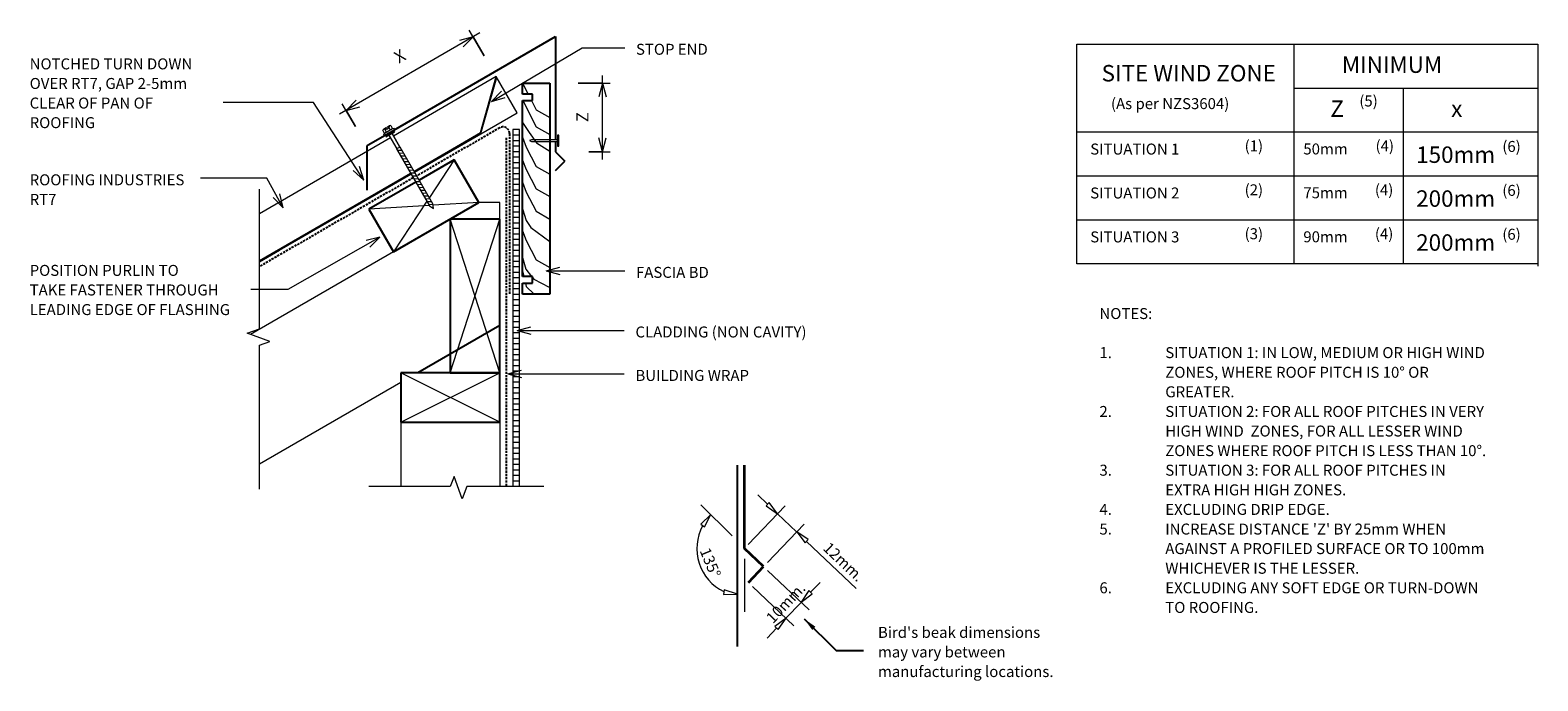
# Model space of a CAD drawing. Units: millimetres. Extents: x 77 to 1451, y -730 to -137.
import ezdxf

# ---------------------------------------------------------------- set-up
doc = ezdxf.new("R2010")
doc.units = ezdxf.units.MM
doc.linetypes.add('IMPORT-DASHED', pattern=[3, 2, -1])
for name, color, linetype, lineweight in [('A-ANNO-DIMS', 211, 'Continuous', 9), ('A-ANNO-DIMS-5', 211, 'Continuous', 9), ('A-DETL', 90, 'Continuous', 13), ('A-DETL-GENF', 92, 'Continuous', 13), ('A-DETL-THIN', 151, 'Continuous', 13), ('Cladding', 7, 'Continuous', 13), ('G-ANNO-TEXT', 231, 'Continuous', 9), ('HATCH', 7, 'Continuous', 13), ('RI-RCR002B_dwg', 8, 'Continuous', 13)]:
    doc.layers.add(name, color=color, linetype=linetype, lineweight=lineweight)
doc.styles.add('Stylus BT', font='stylu.ttf', dxfattribs={"height": 10})
doc.styles.add('Stylus BT_1', font='stylu.ttf', dxfattribs={"height": 15})
doc.styles.add('Stylus BT_2', font='stylu.ttf', dxfattribs={"height": 11.117601})
doc.dimstyles.new('Diagonal_-_2_5mm_Arial', dxfattribs={"dimscale": 304.8, "dimtxt": 12.5, "dimasz": 0.04101, "dimexe": 0.022966, "dimexo": 0.024606, "dimgap": 0.028707, "dimtad": 1, "dimdec": 0, "dimzin": 0, "dimdsep": 46, "dimtxsty": 'Stylus BT_2', "dimblk1": 'OPEN30', "dimblk2": 'OPEN30', "dimsah": 1, "dimcen": 0.09, "dimdle": 0.022966, "dimazin": 0, "dimtfac": 1, "dimtdec": 4, "dimtix": 1, "dimtmove": 0, "dimatfit": 3, "dimfxl": 1, "dimtvp": 1, "dimtfill": 1, "dimtolj": 1, "dimtzin": 0, "dimarcsym": 2})

# ---------------------------------------------------------------- blocks, each defined once
blk = doc.blocks.new('RI-RCR002B_dwg_CLADDING-258074-RI-RRTR002B')
at = {"layer": 'Cladding', "flags": 128}
blk.add_lwpolyline([(3, -325.3), (3, 0), (-3, 0), (-3, -325.3)], dxfattribs=at)
at = {"layer": 'HATCH'}
for p, q in [((-3, -5), (3, -5)), ((-3, -10), (3, -10)), ((-3, -15), (3, -15)), ((-3, -20), (3, -20)), ((-3, -25), (3, -25)), ((-3, -30), (3, -30)), ((-3, -35), (3, -35)), ((-3, -40), (3, -40)), ((-3, -45), (3, -45)), ((-3, -50), (3, -50)), ((-3, -55), (3, -55)), ((-3, -60), (3, -60)), ((-3, -65), (3, -65)), ((-3, -70), (3, -70)), ((-3, -75), (3, -75)), ((-3, -80), (3, -80)), ((-3, -85), (3, -85)), ((-3, -90), (3, -90)), ((-3, -95), (3, -95)), ((-3, -100), (3, -100)), ((-3, -105), (3, -105)), ((-3, -110), (3, -110)), ((-3, -115), (3, -115)), ((-3, -120), (3, -120)), ((-3, -125), (3, -125)), ((-3, -130), (3, -130)), ((-3, -135), (3, -135)), ((-3, -140), (3, -140)), ((-3, -145), (3, -145)), ((-3, -150), (3, -150)), ((-3, -155), (3, -155)), ((-3, -160), (3, -160)), ((-3, -165), (3, -165)), ((-3, -170), (3, -170)), ((-3, -175), (3, -175)), ((-3, -180), (3, -180)), ((-3, -185), (3, -185)), ((-3, -190), (3, -190)), ((-3, -195), (3, -195)), ((-3, -200), (3, -200)), ((-3, -205), (3, -205)), ((-3, -210), (3, -210)), ((-3, -215), (3, -215)), ((-3, -220), (3, -220)), ((-3, -225), (3, -225)), ((-3, -230), (3, -230)), ((-3, -235), (3, -235)), ((-3, -240), (3, -240)), ((-3, -245), (3, -245)), ((-3, -250), (3, -250)), ((-3, -255), (3, -255)), ((-3, -260), (3, -260)), ((-3, -265), (3, -265)), ((-3, -270), (3, -270)), ((-3, -275), (3, -275)), ((-3, -280), (3, -280)), ((-3, -285), (3, -285)), ((-3, -290), (3, -290)), ((-3, -295), (3, -295)), ((-3, -300), (3, -300)), ((-3, -305), (3, -305)), ((-3, -310), (3, -310)), ((-3, -315), (3, -315)), ((-3, -320), (3, -320))]:
    blk.add_line(p, q, dxfattribs=at)
blk = doc.blocks.new('RI_Long section profile - RT7-1082135-RI-RRTR002B')
at = {"layer": 'A-DETL-GENF'}
for p, q in [((168.7, 38), (30.8, 38)), ((280, 38), (171.9, 38)), ((242, 1), (280, 38)), ((242, 0), (280, 37)), ((280, 0), (280, 38)), ((8.8, 0), (30, 0)), ((9.4, 1), (168.5, 1)), ((30, 0), (168.5, 0)), ((172.1, 1), (242, 1)), ((172.1, 0), (280, 0))]:
    blk.add_line(p, q, dxfattribs=at)
blk = doc.blocks.new('RI_Head Barge Flashing - RI_Head Barge Flashing-1041474-RI-RRTR002B')
at = {"layer": 'A-DETL-GENF', "lineweight": 25}
for p, q in [((172, 99.3), (172, 139.7)), ((0, 121.8), (-8.5, 113.3)), ((0, 104.8), (-8.5, 113.3)), ((0, 95.4), (0, 104.8)), ((170.7, 98.6), (155.1, 89.6)), ((170.7, 98.6), (172, 99.3)), ((0, 0), (0, 93.9)), ((147.3, 85.1), (0, 0))]:
    blk.add_line(p, q, dxfattribs=at)
blk = doc.blocks.new('Break line - Break line-291048-RI-RRTR002B')
at = {"layer": 'A-DETL-GENF'}
for p, q in [((0, 79.6), (0, 9.5)), ((11.3, 5.4), (-9.3, -2.1)), ((0, 9.5), (11.3, 5.4)), ((-9.3, -2.1), (0, -5.5)), ((0, -5.5), (0, -79.6))]:
    blk.add_line(p, q, dxfattribs=at)
blk = doc.blocks.new('Break line - Break line-960738-RI-RRTR002B')
at = {"layer": 'A-DETL-GENF'}
for p, q in [((0, 136.7), (0, 5.5)), ((0, 5.5), (-9.3, 2.1)), ((-9.3, 2.1), (11.3, -5.4)), ((11.3, -5.4), (0, -9.5)), ((0, -9.5), (0, -136.7))]:
    blk.add_line(p, q, dxfattribs=at)
blk = doc.blocks.new('RI_Screw - RI_Screw-1041694-RI-RRTR002B')
at = {"layer": 'A-DETL-GENF'}
blk.add_hatch(color=256, dxfattribs=at).paths.add_polyline_path([(2, -4.5), (2, 4.5), (0, 4.5), (0, -4.5)], flags=0)
for p, q in [((-5.1, 3.2), (-5.1, 0.8)), ((-5.1, 0.8), (-3.6, 0.8)), ((-5.1, 0), (-5.1, -3.2)), ((-4.8, 4.2), (-1.4, 4.2)), ((-1.4, 2.1), (-4.8, 2.1)), ((-3.6, 0.8), (-3.6, -0.7)), ((-1, 5.5), (-1.4, 4.2)), ((-1.4, 4.2), (-1.4, -4.2)), ((0, 5.5), (-1, 5.5)), ((0, -5.5), (0, 5.5)), ((0, 4.5), (0, -4.5)), ((2, 4.5), (0, 4.5)), ((2, 4.5), (0, 4.5)), ((2, -4.5), (2, 4.5)), ((2, -4.5), (2, 4.5)), ((16.3, 1.6), (2, 1.6)), ((2, 1.6), (16.3, 1.6)), ((76.2, 1.8), (16.3, 1.8)), ((16.3, 1.8), (16.3, -1.8)), ((16.3, 1.8), (16.3, -1.8)), ((76.2, 1.8), (16.3, 1.8)), ((19.8, 1.8), (17.9, -1.8)), ((22.8, 1.8), (20.9, -1.8)), ((25.8, 1.8), (23.9, -1.8)), ((28.8, 1.8), (26.9, -1.8)), ((31.8, 1.8), (29.9, -1.8)), ((34.8, 1.8), (32.9, -1.8)), ((37.8, 1.8), (35.9, -1.8)), ((40.8, 1.8), (38.9, -1.8)), ((43.8, 1.8), (41.9, -1.8)), ((46.9, 1.8), (44.9, -1.8)), ((49.9, 1.8), (48, -1.8)), ((52.9, 1.8), (51, -1.8)), ((55.9, 1.8), (54, -1.8)), ((58.9, 1.8), (57, -1.8)), ((61.9, 1.8), (60, -1.8)), ((64.9, 1.8), (63, -1.8)), ((67.9, 1.8), (66, -1.8)), ((70.9, 1.8), (69, -1.8)), ((73.9, 1.8), (72, -1.8)), ((76.9, 1.8), (75, -1.8)), ((80.1, 0), (76.2, 1.8)), ((80.1, 0), (76.2, 1.8)), ((-3.6, -0.7), (-5.1, -0.7)), ((-1.4, -2.1), (-4.8, -2.1)), ((-1.4, -4.2), (-4.8, -4.2)), ((-1.4, -4.2), (-1, -5.5)), ((-1, -5.5), (0, -5.5)), ((0, -4.5), (2, -4.5)), ((0, -4.5), (2, -4.5)), ((2, -1.6), (16.3, -1.6)), ((2, -1.6), (16.3, -1.6)), ((16.3, -1.8), (76.2, -1.8)), ((16.3, -1.8), (76.2, -1.8)), ((76.2, -1.8), (80.1, 0)), ((76.2, -1.8), (80.1, 0))]:
    blk.add_line(p, q, dxfattribs=at)
for centre, radius, start, end in [((-3.1, 3.2), 2.01, 148.1092, 211.8908), ((2.4, 0), 7.58, 163.7398, 174.3214), ((2.4, 0), 7.58, 180, 196.2602), ((-3.1, -3.2), 2.01, 148.1092, 211.8908)]:
    blk.add_arc(centre, radius, start, end, dxfattribs=at)
blk = doc.blocks.new('RI_Nail_Basic - RI_Nail_Basic-287655-RI-RRTR002B')
at = {"layer": 'A-DETL-GENF'}
for p, q in [((1, 5), (0, 5)), ((0, 5), (0, -5)), ((1, 5), (0, 5)), ((0, 5), (0, -5)), ((1, 0.8), (1, 5)), ((1, -5), (1, 5)), ((24.7, 0.8), (1, 0.8)), ((24.7, 0.8), (1, 0.8)), ((1, 0.8), (1, -0.8)), ((26.7, 0), (24.7, 0.8)), ((26.7, 0), (24.7, 0.8)), ((24.7, -0.8), (26.7, 0)), ((24.7, -0.8), (26.7, 0)), ((0, -5), (1, -5)), ((0, -5), (1, -5)), ((1, -5), (1, -0.8)), ((1, -0.8), (24.7, -0.8)), ((1, -0.8), (24.7, -0.8))]:
    blk.add_line(p, q, dxfattribs=at)
blk = doc.blocks.new('DIMBLOCK1-RI-RRTR002B')
at = {"layer": 'A-ANNO-DIMS-5', "transparency": 16777216}
for p, q in [((598.8, -255.1), (598.8, -178.6)), ((576.7, -185.6), (605.8, -185.6)), ((598.8, -185.6), (576.7, -185.6)), ((586.2, -248.1), (605.8, -248.1)), ((598.8, -248.1), (586.2, -248.1))]:
    blk.add_line(p, q, dxfattribs=at)
at = {"layer": 'A-ANNO-DIMS-5', "lineweight": 18, "transparency": 16777216}
for p, q in [((598.8, -185.6), (595.4, -198.1)), ((598.8, -185.6), (602.1, -198.1)), ((598.8, -248.1), (595.4, -235.6)), ((598.8, -248.1), (602.1, -235.6))]:
    blk.add_line(p, q, dxfattribs=at)
at = {"layer": 'A-ANNO-DIMS-5', "color": 0, "transparency": 16777216, "insert": (574.9, -221.2), "char_height": 11.1, "width": 10.476, "attachment_point": 1, "rotation": 90, "line_spacing_factor": 1.070803, "style": 'Stylus BT_2', "bg_fill": 3, "box_fill_scale": 1.25, "bg_fill_color": 0, "bg_fill_transparency": 0}
blk.add_mtext('Z', dxfattribs=at)
blk = doc.blocks.new('_Open30')
at = {"color": 0, "linetype": 'ByBlock', "lineweight": -2}
for p, q in [((-1, 0.27), (0, 0)), ((0, 0), (-1, -0.27)), ((0, 0), (-1, 0))]:
    blk.add_line(p, q, dxfattribs=at)
blk = doc.blocks.new('DIMBLOCK2-RI-RRTR002B')
at = {"layer": 'A-ANNO-DIMS-5', "transparency": 16777216}
for p, q in [((487, -139.9), (359.1, -214)), ((490.9, -160.8), (477.4, -137.4)), ((480.9, -143.4), (490.9, -160.8)), ((373.6, -225), (361.7, -204.4)), ((365.2, -210.5), (373.6, -225))]:
    blk.add_line(p, q, dxfattribs=at)
at = {"layer": 'A-ANNO-DIMS-5', "lineweight": 18, "transparency": 16777216}
for p, q in [((480.9, -143.4), (468.4, -146.8)), ((480.9, -143.4), (471.8, -152.6)), ((365.2, -210.5), (374.3, -201.3)), ((365.2, -210.5), (377.7, -207.1))]:
    blk.add_line(p, q, dxfattribs=at)
at = {"layer": 'A-ANNO-DIMS-5', "color": 0, "transparency": 16777216, "insert": (407.5, -158.4), "char_height": 11.1, "width": 10, "attachment_point": 1, "rotation": 30.0794, "line_spacing_factor": 1.070803, "style": 'Stylus BT_2', "bg_fill": 3, "box_fill_scale": 1.25, "bg_fill_color": 0, "bg_fill_transparency": 0}
blk.add_mtext('X', dxfattribs=at)

msp = doc.modelspace()

# ---------------------------------------------------------------- hatches: boundary and pattern name
at = {"layer": 'A-DETL-GENF'}
msp.add_hatch(color=7, dxfattribs=at).paths.add_polyline_path([(789.9, -683.7), (792.8, -680.8), (782.5, -673.5)], flags=0)

# ---------------------------------------------------------------- linework, layer by layer
at = {"layer": 'A-DETL'}
for p, q in [((1031.1, -150.1), (1451.1, -150.1)), ((1031.1, -350.1), (1031.1, -150.1)), ((1228.6, -150.1), (1228.6, -350.1)), ((1451.1, -150.1), (1451.1, -352.3)), ((1228.6, -190.1), (1451.1, -190.1)), ((1328.6, -350.1), (1328.6, -190.1)), ((1031.1, -230.1), (1451.1, -230.1)), ((1031.1, -270.1), (1451.1, -270.1)), ((486.2, -294.4), (278, -414.5)), ((505.1, -294.4), (486.2, -294.4)), ((505.1, -309.5), (505.1, -294.4)), ((1031.1, -310.1), (1451.1, -310.1)), ((1451.1, -350.1), (1031.1, -350.1)), ((415.1, -458.4), (286.3, -532.8)), ((415.1, -494.5), (415.1, -553.1)), ((505.1, -494.5), (505.1, -553.1)), ((749.2, -569.2), (740.2, -560.6)), ((716.8, -598.1), (688.4, -569.7)), ((731.6, -605.9), (765.2, -570.6)), ((750.7, -567.6), (747.9, -570.7)), ((747.9, -570.7), (758.3, -577.8)), ((758.3, -577.8), (750.7, -567.6)), ((697.6, -578.6), (688.4, -587.4)), ((688.4, -587.4), (691.8, -589.9)), ((691.8, -589.9), (697.6, -578.6)), ((749, -622.4), (782.6, -587.2)), ((758.3, -577.9), (775.7, -594.4)), ((786.3, -601.4), (775.8, -594.3)), ((775.8, -594.3), (783.4, -604.4)), ((783.4, -604.4), (786.3, -601.4)), ((784.7, -603), (829.8, -645.9)), ((728.2, -618.9), (728.2, -667.3)), ((749.2, -629.5), (787, -665.5)), ((735.4, -644), (773.2, -679.9)), ((788.4, -649.4), (797, -640.5)), ((709.7, -647.2), (709.1, -651.3)), ((709.1, -651.3), (721.7, -651)), ((721.7, -651), (709.7, -647.2)), ((779.7, -658.6), (765.9, -673)), ((786.9, -647.9), (779.7, -658.4)), ((779.7, -658.4), (789.9, -650.8)), ((789.9, -650.8), (786.9, -647.9)), ((766, -672.9), (755.8, -680.5)), ((758.9, -683.4), (766, -672.9)), ((757.4, -682), (748.7, -691.2)), ((755.8, -680.5), (758.9, -683.4))]:
    msp.add_line(p, q, dxfattribs=at)
at = {"layer": 'A-DETL', "lineweight": 25}
for p, q in [((525.9, -195.6), (525.9, -185.6)), ((525.9, -185.6), (550.9, -185.6)), ((550.9, -185.6), (550.9, -377.8)), ((534.9, -195.6), (525.9, -195.6)), ((525.9, -361.8), (525.9, -201.6)), ((525.9, -201.6), (534.9, -201.6)), ((534.9, -201.6), (534.9, -195.6)), ((463.7, -255.4), (431.7, -273.9)), ((486.2, -294.4), (463.7, -255.4)), ((428.6, -275.7), (385.8, -300.4)), ((385.8, -300.4), (408.3, -339.4)), ((408.3, -339.4), (486.2, -294.4)), ((505.1, -309.5), (460.1, -309.5)), ((460.1, -309.5), (460.1, -449.5)), ((505.1, -449.5), (505.1, -309.5)), ((534.9, -361.8), (525.9, -361.8)), ((525.9, -377.8), (525.9, -367.8)), ((525.9, -367.8), (534.9, -367.8)), ((534.9, -367.8), (534.9, -361.8)), ((550.9, -377.8), (525.9, -377.8)), ((505.1, -406.4), (430.5, -449.5)), ((505.1, -449.5), (415.1, -449.5)), ((415.1, -449.5), (415.1, -494.5)), ((460.1, -449.5), (505.1, -449.5)), ((505.1, -494.5), (505.1, -449.5)), ((415.1, -494.5), (505.1, -494.5)), ((721.4, -533.6), (721.4, -698.9)), ((782.5, -673.5), (811.8, -702.3)), ((811.8, -702.3), (836.5, -702.3))]:
    msp.add_line(p, q, dxfattribs=at)
at = {"layer": 'A-DETL', "linetype": 'IMPORT-DASHED', "lineweight": 25}
for p, q in [((505.1, -226.3), (429.5, -270)), ((514.1, -231.5), (514.1, -377.8)), ((511.1, -235.5), (511.1, -553.1)), ((426.3, -271.8), (286.3, -352.6))]:
    msp.add_line(p, q, dxfattribs=at)
at = {"layer": 'A-DETL', "lineweight": 35}
for p, q in [((728.2, -609.5), (728.2, -533.5)), ((745.6, -626), (728.2, -609.5)), ((731.8, -640.5), (745.6, -626))]:
    msp.add_line(p, q, dxfattribs=at)
at = {"layer": 'A-DETL', "linetype": 'IMPORT-DASHED', "lineweight": 25}
msp.add_arc((508.1, -231.5), 6, 0, 120, dxfattribs=at)
at = {"layer": 'A-DETL'}
msp.add_arc((728.2, -609.5), 43.5, 151.508, 244.4584, dxfattribs=at)
at = {"layer": 'A-DETL-THIN'}
for p, q in [((525.9, -185.6), (530.9, -195.6)), ((526.2, -201.6), (538.3, -225.4)), ((534, -201.6), (538.3, -210.1)), ((538.3, -210.1), (550.9, -217)), ((525.9, -221.4), (531.8, -230.5)), ((531.8, -230.5), (538.5, -240.1)), ((538.3, -225.4), (550.9, -232.3)), ((525.9, -234.8), (529.3, -244)), ((529.3, -244), (538.3, -261.6)), ((538.5, -240.1), (550.9, -247.6)), ((463.7, -255.4), (441, -289.9)), ((525.9, -255.7), (529.3, -264.4)), ((529.3, -264.4), (538.3, -282)), ((538.3, -261.6), (550.9, -268.5)), ((525.9, -275.9), (529.3, -284.8)), ((529.3, -284.8), (538.3, -302.4)), ((538.3, -282), (550.9, -289)), ((441, -297.1), (385.8, -300.4)), ((438.7, -293.2), (408.3, -339.4)), ((486.2, -294.4), (444.4, -296.9)), ((525.9, -300), (529.1, -310.9)), ((505.1, -449.5), (460.1, -309.5)), ((460.1, -449.5), (505.1, -309.5)), ((529.1, -310.9), (533.6, -317.1)), ((538.3, -302.4), (550.9, -309.4)), ((525.9, -320.2), (529.3, -329)), ((529.3, -329), (538.3, -346.6)), ((533.6, -317.1), (550.9, -329.9)), ((525.9, -344.5), (529, -355.2)), ((525.9, -357), (527, -361.5)), ((529, -355.2), (534.2, -361.8)), ((538.3, -346.6), (550.9, -353.5)), ((528.5, -367.8), (529.3, -371)), ((534.9, -362.6), (536.2, -364.3)), ((536.2, -364.3), (550.3, -371.4)), ((529.3, -371), (536.6, -377.8)), ((415.1, -494.5), (505.1, -449.5)), ((505.1, -494.5), (415.1, -449.5))]:
    msp.add_line(p, q, dxfattribs=at)
at = {"layer": 'G-ANNO-TEXT', "color": 250}
for p, q in [((497.5, -202.3), (580.3, -153.4)), ((580.3, -153.4), (619.1, -153.4)), ((335.3, -203.4), (253.2, -203.4)), ((381.3, -273.9), (335.3, -203.4)), ((497.5, -202.3), (506.6, -193.1)), ((497.5, -202.3), (510, -198.8)), ((259.3, -272.3), (232.6, -272.3)), ((292.8, -272.3), (259.3, -272.3)), ((307.9, -299.1), (292.8, -272.3)), ((381.3, -273.9), (371.7, -265.3)), ((381.3, -273.9), (377.3, -261.6)), ((307.9, -299.1), (304.7, -286.6)), ((307.9, -299.1), (298.8, -289.9)), ((395.9, -325.8), (312.1, -373.6)), ((395.9, -325.8), (383.4, -329.1)), ((395.9, -325.8), (386.7, -334.9)), ((547.4, -356.6), (559.9, -353.2)), ((547.4, -356.6), (559.9, -359.9)), ((547.4, -356.6), (619.1, -356.6)), ((312.1, -373.6), (278.2, -373.6)), ((520.9, -410.9), (533.4, -407.5)), ((520.9, -410.9), (533.4, -414.2)), ((520.9, -410.9), (618.6, -410.9)), ((512.4, -450.5), (524.9, -447.1)), ((512.4, -450.5), (524.9, -453.8)), ((512.4, -450.5), (618.6, -450.5))]:
    msp.add_line(p, q, dxfattribs=at)

# ---------------------------------------------------------------- block references
at = {"layer": 'A-DETL-GENF'}
for name, p, rotation in [('RI_Head Barge Flashing - RI_Head Barge Flashing-1041474-RI-RRTR002B', (555.9, -143.3), 180), ('RI_Long section profile - RT7-1082135-RI-RRTR002B', (278.6, -352.9), 30.07942460850781), ('RI_Screw - RI_Screw-1041694-RI-RRTR002B', (404.6, -230.6), 299.9999999999994), ('RI_Nail_Basic - RI_Nail_Basic-287655-RI-RRTR002B', (558.9, -238), 180), ('Break line - Break line-960738-RI-RRTR002B', (286.3, -418.8), 180), ('Break line - Break line-291048-RI-RRTR002B', (465.6, -553.1), 269.9999999999999)]:
    msp.add_blockref(name, p, dxfattribs=dict(at, rotation=rotation))
at = {"layer": 'RI-RCR002B_dwg', "color": 7}
msp.add_blockref('RI-RCR002B_dwg_CLADDING-258074-RI-RRTR002B', (520.1, -227.8), dxfattribs=at)

# ---------------------------------------------------------------- texts
at = {"layer": 'G-ANNO-TEXT', "color": 7, "line_spacing_factor": 1.070803}
for s, insert, char_height, width, attachment_point, style in [('STOP END', (629.3, -149.8), 10, 81.355, 1, 'Stylus BT'), ('NOTCHED TURN DOWN\\POVER RT7, GAP 2-5mm\\PCLEAR OF PAN OF\\PROOFING\\P', (76.8, -163.1), 10, 185.376, 1, 'Stylus BT'), ('MINIMUM', (1318.2, -161.3), 15, 113.731, 2, 'Stylus BT_1'), ('SITE WIND ZONE', (1133, -169.1), 15, 195.488, 2, 'Stylus BT_1'), ('(As per NZS3604)', (1062.1, -199.3), 10, 145.575, 1, 'Stylus BT'), ('Z', (1262, -201.4), 15, 13.963, 1, 'Stylus BT_1'), ('(5)', (1288.4, -196.9), 10, 21.857, 1, 'Stylus BT'), ('x', (1372.1, -201.4), 15, 10.523, 1, 'Stylus BT_1'), ('SITUATION 1', (1043.2, -240.7), 10, 101.997, 1, 'Stylus BT'), ('(1)', (1183.9, -237.8), 10, 21.857, 1, 'Stylus BT'), ('50mm', (1237.4, -240.6), 10, 47.761, 1, 'Stylus BT'), ('(4)', (1303.2, -237.8), 10, 21.857, 1, 'Stylus BT'), ('150mm', (1340.2, -243.3), 15, 89.042, 1, 'Stylus BT_1'), ('(6)', (1418.7, -238.3), 10, 21.857, 1, 'Stylus BT'), ('ROOFING INDUSTRIES\\PRT7', (76.8, -268.7), 10, 174.718, 1, 'Stylus BT'), ('SITUATION 2', (1043.2, -280.7), 10, 101.997, 1, 'Stylus BT'), ('(2)', (1183.9, -277.8), 10, 21.857, 1, 'Stylus BT'), ('75mm', (1237.4, -280.5), 10, 47.761, 1, 'Stylus BT'), ('(4)', (1302.6, -277.8), 10, 21.857, 1, 'Stylus BT'), ('200mm', (1340.2, -283.3), 15, 89.042, 1, 'Stylus BT_1'), ('(6)', (1418.7, -278.3), 10, 21.857, 1, 'Stylus BT'), ('SITUATION 3', (1043.2, -320.7), 10, 101.997, 1, 'Stylus BT'), ('(3)', (1183.9, -317.8), 10, 21.857, 1, 'Stylus BT'), ('90mm', (1237.4, -320.6), 10, 47.761, 1, 'Stylus BT'), ('(4)', (1302.6, -317.8), 10, 21.857, 1, 'Stylus BT'), ('200mm', (1340.2, -323.3), 15, 89.042, 1, 'Stylus BT_1'), ('(6)', (1418.7, -318.3), 10, 21.857, 1, 'Stylus BT'), ('POSITION PURLIN TO\\PTAKE FASTENER THROUGH\\PLEADING EDGE OF FLASHING', (76.8, -351.2), 10, 226.93, 1, 'Stylus BT'), ('FASCIA BD', (629.3, -353), 10, 87.021, 1, 'Stylus BT'), ('NOTES:', (1051.6, -390.5), 10, 53.524, 1, 'Stylus BT'), ('CLADDING (NON CAVITY)', (628.8, -407.3), 10, 194.415, 1, 'Stylus BT'), ('1.', (1051.6, -426.1), 10, 15.619, 1, 'Stylus BT'), ('SITUATION 1: IN LOW, MEDIUM OR HIGH WIND', (1111.6, -426.1), 10, 331.238, 1, 'Stylus BT'), ('BUILDING WRAP', (628.8, -446.9), 10, 125.743, 1, 'Stylus BT'), ('ZONES, WHERE ROOF PITCH IS 10° OR', (1111.6, -444), 10, 278.667, 1, 'Stylus BT'), ('GREATER.', (1111.6, -461.8), 10, 68.952, 1, 'Stylus BT'), ('2.', (1051.6, -479.7), 10, 15.619, 1, 'Stylus BT'), ('SITUATION 2: FOR ALL ROOF PITCHES IN VERY', (1111.6, -479.7), 10, 331.619, 1, 'Stylus BT'), ('HIGH WIND  ZONES, FOR ALL LESSER WIND', (1111.6, -497.5), 10, 306.476, 1, 'Stylus BT'), ('ZONES WHERE ROOF PITCH IS LESS THAN 10°.', (1111.6, -515.4), 10, 336, 1, 'Stylus BT'), ('3.', (1051.6, -533.2), 10, 15.619, 1, 'Stylus BT'), ('SITUATION 3: FOR ALL ROOF PITCHES IN', (1111.6, -533.2), 10, 290.286, 1, 'Stylus BT'), ('EXTRA HIGH HIGH ZONES.', (1111.6, -551.1), 10, 183.238, 1, 'Stylus BT'), ('4.', (1051.6, -568.9), 10, 15.619, 1, 'Stylus BT'), ('EXCLUDING DRIP EDGE.', (1111.6, -568.9), 10, 165.333, 1, 'Stylus BT'), ('5.', (1051.6, -586.8), 10, 15.619, 1, 'Stylus BT'), ("INCREASE DISTANCE 'Z' BY 25mm WHEN", (1111.6, -586.8), 10, 283.048, 1, 'Stylus BT'), ('AGAINST A PROFILED SURFACE OR TO 100mm', (1111.6, -604.6), 10, 331.429, 1, 'Stylus BT'), ('WHICHEVER IS THE LESSER.', (1111.6, -622.5), 10, 199.238, 1, 'Stylus BT'), ('6.', (1051.6, -640.3), 10, 15.619, 1, 'Stylus BT'), ('EXCLUDING ANY SOFT EDGE OR TURN-DOWN', (1111.6, -640.3), 10, 318.667, 1, 'Stylus BT'), ('TO ROOFING.', (1111.6, -658.2), 10, 96, 1, 'Stylus BT'), ("Bird's beak dimensions\\Pmay vary between\\Pmanufacturing locations.", (849.8, -680.9), 10, 183.082, 1, 'Stylus BT')]:
    msp.add_mtext(s, dxfattribs=dict(at, insert=insert, char_height=char_height, width=width, attachment_point=attachment_point, style=style))
at = {"layer": 'G-ANNO-TEXT', "color": 7, "char_height": 10, "attachment_point": 2, "line_spacing_factor": 1.070803, "style": 'Stylus BT'}
for s, insert, width, rotation in [('135°', (701.7, -620.5), 40.61, 292.5), ('12mm.', (821.9, -618.1), 53.562, 316.4098), ('10mm.', (762.1, -655.6), 53.562, 46.4098)]:
    msp.add_mtext(s, dxfattribs=dict(at, insert=insert, width=width, rotation=rotation))

# ---------------------------------------------------------------- next in the draw order: dimensions: what is measured, and where the dimension line sits
at = {"layer": 'A-ANNO-DIMS'}
for base, p1, p2, angle, text, override, picture, middle in [((365.2, -210.5), (494.7, -167.3), (377.4, -231.5), 30.0794, 'X', {"dimpost": '<>', "dimfxl": 133.763648}, 'DIMBLOCK2-RI-RRTR002B', (415.8, -164.5)), ((598.8, -185.6), (578.7, -248.1), (569.2, -185.6), 90, 'Z', {"dimpost": '<>', "dimfxl": 63.203171}, 'DIMBLOCK1-RI-RRTR002B', (584.4, -216.8))]:
    dim = msp.add_linear_dim(base=base, p1=p1, p2=p2, angle=angle, text=text, dimstyle='Diagonal_-_2_5mm_Arial', override=override, dxfattribs=at)
    dim.commit()
    dim.dimension.update_dxf_attribs({"geometry": picture, "text_midpoint": middle})

doc.saveas('drawing.dxf')
